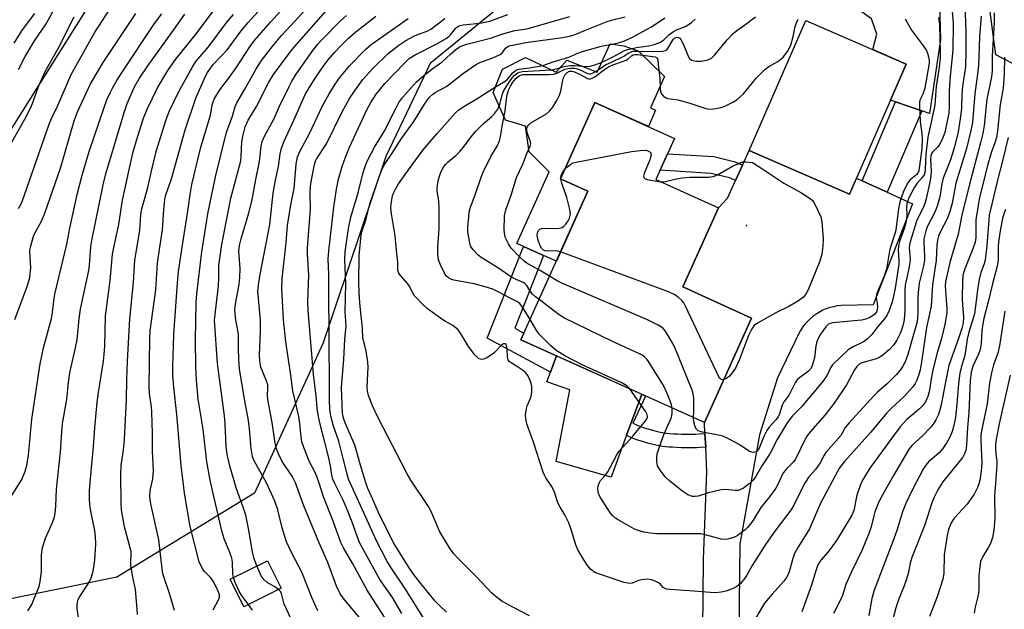
# Model space of a CAD drawing. Units: inches. Extents: x 1189771 to 1195772, y 561456 to 565458.
# Drawn here: x 1193395 to 1193674, y 562616 to 562784 of the extents above; entities that cross this region are included whole.
import ezdxf

# ---------------------------------------------------------------- set-up
doc = ezdxf.new("R2010")
doc.units = ezdxf.units.IN
doc.header["$MEASUREMENT"] = 0
for name, color, linetype in [('BLDG-Footprint', 5, 'Continuous'), ('CULTRL-Pad', 6, 'Continuous'), ('ELEV-Spot Elevation', 7, 'Continuous'), ('NTRL-Trees', 3, 'Continuous'), ('TRANS-Non Street Sidewalk', 7, 'Continuous'), ('TRANS-Road', 130, 'Continuous'), ('Undefined', 1, 'Continuous')]:
    doc.layers.add(name, color=color, linetype=linetype)

msp = doc.modelspace()

# ---------------------------------------------------------------- linework, layer by layer
at = {"layer": 'BLDG-Footprint'}
for points, elevation in [([(1193646.56, 562770.96), (1193630.45, 562734.01), (1193601.96, 562746.42), (1193618.07, 562783.37)], 369.14), ([(1193602.64, 562698.84), (1193589.23, 562669.14), (1193537.1, 562692.68), (1193556.14, 562734.84), (1193548.31, 562738.37), (1193558.12, 562760.09), (1193580.73, 562749.87), (1193575.43, 562738.15), (1193593.21, 562730.12), (1193583.07, 562707.68)], 367.17), ([(1193468.99, 562622.07), (1193458.37, 562616.83), (1193454.5, 562624.67), (1193465.11, 562629.91)], 345.55)]:
    msp.add_lwpolyline(points, close=True, dxfattribs=dict(at, elevation=elevation))
at = {"layer": 'CULTRL-Pad'}
for points in [[(1193648.57, 562817.92), (1193649.63, 562798.03), (1193655.77, 562798.36), (1193656.34, 562777.97), (1193653.17, 562756.97), (1193651.01, 562757.71), (1193643.56, 562760.26), (1193642.11, 562760.75), (1193646.56, 562770.96), (1193637.1, 562775.08), (1193638.26, 562779.42), (1193636.68, 562783.78), (1193626.41, 562791.29), (1193631.46, 562805.03), (1193633.02, 562811.84), (1193633.88, 562822.87), (1193633.69, 562834.77), (1193649.58, 562841.56), (1193652.04, 562829.27), (1193652.88, 562818.15)], [(1193570.41, 562774.77), (1193577.93, 562767.46), (1193573.94, 562758.53), (1193575.37, 562757.91), (1193573.35, 562753.21), (1193558.12, 562760.09), (1193548.31, 562738.37), (1193556.14, 562734.84), (1193547.16, 562714.95), (1193543.48, 562716.61), (1193537.8, 562719.18), (1193535.97, 562720.01), (1193545.15, 562740.34), (1193539.46, 562746.02), (1193538.39, 562753.34), (1193532.71, 562755.02), (1193529.25, 562762.9), (1193531.88, 562769.5), (1193538.43, 562772.85), (1193547.08, 562768.68), (1193550.14, 562772.08), (1193558.72, 562768.64), (1193562.49, 562776.69), (1193566.38, 562776.18)], [(1193567.13, 562665.52), (1193562.73, 562653.63), (1193547.14, 562658.05), (1193551.03, 562678.4), (1193544.5, 562680.67), (1193545.52, 562683.46), (1193547.22, 562688.11), (1193571.43, 562677.18)]]:
    msp.add_lwpolyline(points, close=True, dxfattribs=at)
at = {"layer": 'ELEV-Spot Elevation'}
msp.add_point((1193601.15, 562725.11, 370.49), dxfattribs=at)
at = {"layer": 'NTRL-Trees'}
msp.add_lwpolyline([(1193691.59, 562763.44), (1193672.04, 562773.58), (1193668.42, 562801.08), (1193653.95, 562845.24), (1193635.85, 562845.24), (1193574.8, 562799.12), (1193529.26, 562785.85), (1193511.32, 562771.13), (1193498.7, 562744.69), (1193480.95, 562691.78), (1193461.41, 562649.08), (1193422.32, 562625.19), (1193383.23, 562617.23), (1193368.03, 562627.79), (1193349.8, 562640.47), (1193349.8, 562658.93), (1193374.55, 562724.36), (1193454.17, 562851.03), (1193569.98, 562955.98)], dxfattribs=at)
at = {"layer": 'TRANS-Non Street Sidewalk'}
for points in [[(1193641.19, 562734.57), (1193634.05, 562737.84), (1193643.56, 562760.26), (1193651.01, 562757.71)], [(1193600.06, 562742.25), (1193598.08, 562737.9), (1193596.38, 562738.69), (1193591.19, 562739.93), (1193576.65, 562740.85), (1193578.76, 562745.5), (1193591.9, 562744.68), (1193597.97, 562743.23)], [(1193547.22, 562688.11), (1193545.52, 562683.46), (1193527.52, 562693.1), (1193537.8, 562719.18), (1193543.48, 562716.61), (1193535.34, 562695.98), (1193537.96, 562694.58), (1193537.1, 562692.68)], [(1193589.39, 562666.01), (1193589.59, 562662.13), (1193587.99, 562662.03), (1193587.01, 562661.98), (1193586.17, 562661.95), (1193585.38, 562661.94), (1193584.71, 562661.94), (1193583.8, 562661.96), (1193582.62, 562662), (1193581.43, 562662.04), (1193580.21, 562662.11), (1193579.1, 562662.19), (1193578.16, 562662.28), (1193577.28, 562662.38), (1193576.59, 562662.49), (1193575.86, 562662.64), (1193575.04, 562662.82), (1193573.05, 562663.32), (1193571.33, 562663.82), (1193570.57, 562664.07), (1193570, 562664.27), (1193569.03, 562664.66), (1193567.98, 562665.12), (1193567.13, 562665.52), (1193571.43, 562677.18), (1193572.53, 562676.68), (1193568.86, 562668.99), (1193569.59, 562668.65), (1193570.52, 562668.24), (1193571.36, 562667.91), (1193571.82, 562667.74), (1193572.47, 562667.53), (1193574.07, 562667.07), (1193575.94, 562666.59), (1193576.66, 562666.43), (1193577.27, 562666.31), (1193577.81, 562666.23), (1193578.56, 562666.14), (1193579.42, 562666.06), (1193580.45, 562665.98), (1193581.62, 562665.92), (1193582.76, 562665.87), (1193583.9, 562665.84), (1193584.76, 562665.82), (1193585.36, 562665.82), (1193586.07, 562665.83), (1193586.84, 562665.86), (1193587.77, 562665.9)]]:
    msp.add_lwpolyline(points, close=True, dxfattribs=at)
at = {"layer": 'TRANS-Road'}
msp.add_lwpolyline([(1193588.55, 562589.91), (1193589.02, 562630.22), (1193589.95, 562655.13), (1193589.59, 562662.13), (1193589.39, 562666.01), (1193589.23, 562669.14), (1193602.64, 562698.84), (1193583.07, 562707.68), (1193593.21, 562730.12), (1193595.8, 562732.89), (1193598.08, 562737.9), (1193600.06, 562742.25), (1193601.96, 562746.42), (1193610.02, 562742.91), (1193630.45, 562734.01), (1193632.44, 562738.57), (1193634.05, 562737.84), (1193641.19, 562734.57), (1193648.32, 562731.31), (1193637.16, 562702.56), (1193628.08, 562702.37), (1193627, 562702.25), (1193625.94, 562702.06), (1193624.89, 562701.79), (1193623.87, 562701.44), (1193622.87, 562701.02), (1193621.91, 562700.52), (1193620.99, 562699.95), (1193620.11, 562699.32), (1193619.29, 562698.63), (1193618.51, 562697.87), (1193617.79, 562697.06), (1193617.14, 562696.2), (1193616.55, 562695.29), (1193616.16, 562694.61), (1193609.97, 562681.85), (1193604.91, 562665.65), (1193599.32, 562634.71), (1193598.83, 562592.32)], dxfattribs=at)
at = {"layer": 'Undefined'}
msp.add_line((1193548.45, 562738.31, 370), (1193548.45, 562738.69, 370), dxfattribs=at)
for points, elevation in [([(1193449.69, 562615.96), (1193451.19, 562618.78), (1193451.42, 562619.57), (1193451.42, 562620.25), (1193450.95, 562621.55), (1193449.64, 562624.11), (1193448.98, 562625.01), (1193447.2, 562626.87), (1193446.67, 562627.53), (1193446.13, 562628.54), (1193445.72, 562629.61), (1193443.07, 562639.64), (1193441.51, 562649.13), (1193441.08, 562652.31), (1193440.59, 562656.98), (1193439.35, 562671.4), (1193438.43, 562679.2), (1193438.21, 562682.38), (1193438.21, 562685.02), (1193438.48, 562694.12), (1193439.48, 562708.79), (1193439.83, 562712.03), (1193441.09, 562720.8), (1193442.45, 562729.17), (1193443.11, 562733.96), (1193443.61, 562736.76), (1193446.17, 562747.36), (1193448.61, 562755.53), (1193448.96, 562756.96), (1193449.39, 562759.43), (1193449.61, 562760.21), (1193449.95, 562760.98), (1193451.52, 562763.68), (1193454.27, 562767.29), (1193456.35, 562770.18), (1193460.04, 562775.91), (1193461.29, 562777.55), (1193465.9, 562782.89), (1193471.6, 562789.24)], 342), ([(1193455.41, 562625.12), (1193455.27, 562626.12), (1193455.11, 562629.47), (1193454.94, 562630.59), (1193454.42, 562632.27), (1193452.82, 562636.07), (1193452.07, 562638.41), (1193448.92, 562652.31), (1193447.87, 562658.01), (1193446.81, 562667.24), (1193445.35, 562675.78), (1193444.87, 562681.19), (1193444.68, 562684.97), (1193444.63, 562692.67), (1193444.79, 562703.33), (1193445, 562705.73), (1193446.45, 562717.64), (1193448.18, 562728.44), (1193450.31, 562738.96), (1193453.39, 562751.22), (1193453.8, 562752.63), (1193455.1, 562756.17), (1193455.92, 562758.92), (1193456.34, 562759.95), (1193458.62, 562763.83), (1193461.73, 562769.41), (1193463.38, 562771.94), (1193466.68, 562776.27), (1193469.03, 562779.08), (1193480.34, 562791.32)], 344), ([(1193394.34, 562729.99), (1193395.29, 562731.64), (1193403.07, 562753.92), (1193403.76, 562755.53), (1193405.56, 562759.22), (1193409.33, 562767.99), (1193415.92, 562779.85), (1193421.73, 562788.72)], 328), ([(1193411.97, 562610.05), (1193411.04, 562616.23), (1193411, 562617.37), (1193411.11, 562618.15), (1193411.33, 562618.91), (1193411.72, 562619.69), (1193414.16, 562623.37), (1193414.95, 562624.96), (1193415.6, 562626.93), (1193416.06, 562630.09), (1193416.28, 562634.73), (1193416.25, 562636.72), (1193416.04, 562638.46), (1193414.92, 562643.93), (1193414.6, 562645.85), (1193414.49, 562647.5), (1193414.54, 562649.82), (1193415.13, 562657.29), (1193415.63, 562662.29), (1193416.02, 562667.66), (1193416.7, 562674.98), (1193417.03, 562677.72), (1193418.46, 562686.58), (1193418.7, 562688.51), (1193418.86, 562690.82), (1193419.06, 562699.44), (1193420.42, 562709.51), (1193421.05, 562716.95), (1193421.4, 562718.88), (1193422.81, 562725.39), (1193423.92, 562732.27), (1193426.34, 562743.55), (1193426.94, 562746.02), (1193428.11, 562750.17), (1193429.83, 562755.58), (1193430.9, 562758.14), (1193433.88, 562764.19), (1193436.76, 562769.12), (1193438.93, 562772.25), (1193444.51, 562779.22), (1193450.59, 562787.25)], 336), ([(1193438.65, 562615.73), (1193437.29, 562620.55), (1193435.38, 562626.15), (1193435.13, 562627.58), (1193434.17, 562635.82), (1193431.92, 562646.04), (1193431.64, 562648.09), (1193431.71, 562649.85), (1193432.48, 562653.2), (1193432.71, 562655.5), (1193432.44, 562661.06), (1193432.44, 562666.04), (1193432.24, 562672.12), (1193432.12, 562673.57), (1193431.6, 562677.32), (1193431.45, 562679.34), (1193431.67, 562692.95), (1193431.79, 562695.17), (1193433.32, 562706.8), (1193433.83, 562714.4), (1193434.45, 562718.93), (1193435.26, 562723.86), (1193435.6, 562729.65), (1193435.88, 562732.51), (1193436.21, 562733.83), (1193437.77, 562738.38), (1193441.67, 562752.25), (1193444.73, 562761.3), (1193447.51, 562767.55), (1193448.08, 562768.57), (1193448.88, 562769.78), (1193449.79, 562770.9), (1193453.69, 562775.14), (1193457.62, 562780.38), (1193459.63, 562782.8), (1193464.34, 562787.96)], 340), ([(1193462.08, 562628.41), (1193461.3, 562630.47), (1193460.78, 562632.39), (1193459.72, 562639.08), (1193458.9, 562642.84), (1193458.28, 562644.82), (1193456.24, 562650.33), (1193454.49, 562656.44), (1193453.66, 562660.07), (1193453.37, 562662.47), (1193453.05, 562668.78), (1193452.85, 562671.04), (1193450.87, 562685.94), (1193449.99, 562698.24), (1193451.14, 562707.96), (1193451.26, 562710.14), (1193451.28, 562713.71), (1193452.15, 562719.74), (1193454.65, 562732.85), (1193457.47, 562743.51), (1193457.63, 562744.81), (1193457.84, 562748.89), (1193458.15, 562750.86), (1193458.77, 562753.13), (1193459.56, 562755.07), (1193461.97, 562758.89), (1193465.5, 562765.86), (1193466.77, 562767.96), (1193471.11, 562773.84), (1193472.58, 562775.69), (1193483.2, 562787.67)], 346), ([(1193663.22, 562787.91), (1193663.48, 562780.17), (1193663.53, 562774.81), (1193663.39, 562770.29), (1193662.56, 562764.58), (1193662.4, 562762.44), (1193662.25, 562758.38), (1193661.93, 562755.43), (1193661.3, 562751.68), (1193660.3, 562747.49), (1193659.14, 562743.79), (1193657.11, 562738.53), (1193656.74, 562736.99), (1193656.1, 562733.23), (1193655.51, 562730.93), (1193654.79, 562729.08), (1193652.52, 562724.71), (1193652.11, 562723.61), (1193651.82, 562722.48), (1193651.61, 562721.33), (1193651.56, 562720.49), (1193651.78, 562716.32), (1193651.76, 562715.22), (1193651.52, 562713.62), (1193650.3, 562708.73), (1193650.03, 562707.05), (1193649.87, 562704.84), (1193649.92, 562700.06), (1193649.68, 562697.8), (1193649.34, 562696.4), (1193648.22, 562692.85), (1193647.06, 562688.51), (1193646.27, 562686.36), (1193645.65, 562685.15), (1193644.89, 562684.03), (1193643.74, 562682.72), (1193641.29, 562680.28), (1193638.38, 562677.73), (1193637.34, 562676.72), (1193630.34, 562669.07), (1193629.25, 562667.75), (1193628.41, 562666.17), (1193627.95, 562665.45), (1193623.74, 562660.62), (1193623.27, 562659.92), (1193622.12, 562657.72), (1193621.48, 562656.73), (1193620.77, 562655.81), (1193618.9, 562653.68), (1193617.82, 562652.08), (1193616.88, 562650.35), (1193614.66, 562645.65), (1193613.83, 562644.25), (1193609.24, 562638.32), (1193606.61, 562634.55), (1193602.79, 562628.57), (1193601.26, 562625.76), (1193600.48, 562624.52), (1193599.53, 562623.45), (1193598.45, 562622.55), (1193597.2, 562621.91), (1193595.36, 562621.22), (1193594.01, 562620.95), (1193592.38, 562620.8), (1193590.95, 562620.83), (1193585, 562621.39), (1193579.37, 562621.73), (1193578.56, 562621.85), (1193577.9, 562622.07), (1193577.5, 562622.33), (1193576.62, 562623.3), (1193576.2, 562623.62), (1193575.25, 562624.12), (1193574.23, 562624.49), (1193573.11, 562624.63), (1193571.37, 562624.51), (1193570.53, 562624.31), (1193568.66, 562623.57), (1193568.01, 562623.45), (1193567.47, 562623.49), (1193566.4, 562623.76), (1193559.45, 562626.04), (1193558.13, 562626.6), (1193556.91, 562627.51), (1193556.03, 562628.56), (1193554.93, 562630.17), (1193553.28, 562633), (1193552.68, 562634.38), (1193551.28, 562639.06), (1193550.69, 562640.66), (1193549.57, 562642.9), (1193548.24, 562645.11), (1193547.7, 562646.15), (1193547.26, 562647.24), (1193546.75, 562649.1), (1193546.38, 562650.07), (1193545.79, 562651.05), (1193544.16, 562653.43), (1193543.76, 562654.19), (1193543.45, 562655.01), (1193540.65, 562663.61), (1193538.8, 562668.81), (1193538.45, 562670.19), (1193538.43, 562671.37), (1193538.65, 562673.13), (1193538.91, 562673.94), (1193539.93, 562676.29), (1193540.11, 562677.12), (1193540.19, 562677.97), (1193540.18, 562679.39), (1193540.05, 562680.23), (1193539.55, 562681.57), (1193539, 562682.58), (1193538.45, 562683.25), (1193537.57, 562684.01), (1193535.87, 562685.17), (1193534.28, 562686.06), (1193533.75, 562686.53), (1193533.49, 562686.99), (1193533.29, 562687.74), (1193533.15, 562690.19), (1193533.04, 562690.92), (1193532.87, 562691.29), (1193532.63, 562691.5), (1193532.12, 562691.48), (1193531.54, 562691.13), (1193529.38, 562688.88), (1193528.21, 562688), (1193527.23, 562687.41), (1193526.47, 562687.12), (1193525.93, 562687.08), (1193525.17, 562687.27), (1193524.73, 562687.58), (1193523.96, 562688.4), (1193522.19, 562690.73), (1193519.92, 562694.56), (1193519.22, 562695.47), (1193517.73, 562696.67), (1193515.62, 562697.81), (1193514.88, 562698.3), (1193512.3, 562700.25), (1193510.43, 562701.56), (1193509.37, 562702.49), (1193506.8, 562705.2), (1193506.34, 562705.89), (1193505.42, 562707.84), (1193504.96, 562708.59), (1193502.92, 562710.89), (1193502.45, 562711.55), (1193502.24, 562712.02), (1193502.15, 562712.53), (1193502.12, 562714.68), (1193501.7, 562718.07), (1193501.32, 562722.21), (1193500.33, 562728.39), (1193500.12, 562730.13), (1193500.19, 562731.27), (1193500.64, 562733.5), (1193500.92, 562734.32), (1193501.56, 562735.66), (1193502.33, 562736.93), (1193505.12, 562740.95), (1193509.33, 562746.56), (1193513.29, 562751.23), (1193518.42, 562756.99), (1193519.49, 562757.95), (1193520.42, 562758.62), (1193524.89, 562761.31), (1193529.42, 562764.25), (1193532.62, 562766.13), (1193533.27, 562766.7), (1193534.76, 562768.44), (1193535.51, 562769.13), (1193535.97, 562769.36), (1193536.49, 562769.51), (1193539.49, 562769.87), (1193543.31, 562770.6), (1193546.25, 562771.61), (1193550.73, 562772.95), (1193553.24, 562774.05), (1193554.92, 562774.65), (1193560.01, 562776.08), (1193564.44, 562776.92), (1193566.55, 562777.6), (1193568.82, 562778.65), (1193572.8, 562780.74), (1193574.22, 562781.58), (1193578.03, 562784.07)], 362), ([(1193391.13, 562646.36), (1193395.27, 562652.94), (1193396.16, 562655.05), (1193396.7, 562656.99), (1193397.14, 562659.84), (1193398.11, 562670.06), (1193400.47, 562685.84), (1193401.46, 562690.4), (1193403.71, 562698.73), (1193403.99, 562700.37), (1193404.37, 562703.71), (1193404.7, 562705.57), (1193408.03, 562719.85), (1193408.9, 562724.34), (1193411.01, 562733.9), (1193412.42, 562739.44), (1193414.44, 562746.17), (1193418.66, 562758.67), (1193419.47, 562760.82), (1193420.38, 562762.84), (1193421.16, 562764.32), (1193422.27, 562766.26), (1193423.81, 562768.71), (1193433.01, 562782.51), (1193435.06, 562785.23)], 332), ([(1193392.13, 562748.29), (1193396.12, 562755.28), (1193397.74, 562758.43), (1193398.3, 562759.77), (1193400.03, 562764.55), (1193401.96, 562768.9), (1193405.61, 562775.4), (1193410.16, 562784.37)], 326), ([(1193393.34, 562698.41), (1193396.77, 562707.75), (1193397.53, 562710.3), (1193397.7, 562711.42), (1193397.8, 562713.12), (1193397.59, 562717.78), (1193397.74, 562718.94), (1193398.08, 562720.38), (1193398.73, 562722.34), (1193401, 562726.49), (1193401.86, 562728.59), (1193406.3, 562741.39), (1193410.19, 562754.87), (1193410.63, 562756.16), (1193411.23, 562757.61), (1193414.84, 562765.34), (1193418.44, 562771.38), (1193420.66, 562774.81), (1193427.69, 562785.3)], 330), ([(1193396.96, 562615.66), (1193398.09, 562617.51), (1193398.93, 562619.32), (1193400.17, 562622.61), (1193400.47, 562624.02), (1193400.83, 562626.88), (1193400.9, 562631.54), (1193401.14, 562633.64), (1193401.99, 562636.27), (1193404.02, 562640.74), (1193404.54, 562642.36), (1193404.78, 562643.45), (1193404.94, 562645.35), (1193405.14, 562650.25), (1193406.28, 562660.69), (1193406.61, 562666.5), (1193406.84, 562668.85), (1193408.1, 562675.67), (1193408.57, 562680.58), (1193408.93, 562683.31), (1193410.57, 562690.39), (1193411.01, 562692.65), (1193411.6, 562698.56), (1193411.95, 562701.38), (1193414.32, 562712.36), (1193414.49, 562713.75), (1193414.91, 562719.18), (1193415.16, 562720.86), (1193418.41, 562736.64), (1193419.16, 562739.77), (1193424.32, 562757.23), (1193425.19, 562759.75), (1193427.33, 562764.52), (1193428.69, 562766.94), (1193431.07, 562770.43), (1193437.95, 562779.92), (1193441.59, 562785.17)], 334), ([(1193428.19, 562614.65), (1193428, 562617.26), (1193427.54, 562621.71), (1193426.75, 562625.73), (1193426.3, 562628.65), (1193426.23, 562629.81), (1193426.37, 562631.46), (1193426.31, 562632.49), (1193424.47, 562639.49), (1193423.64, 562644.4), (1193423.51, 562646.22), (1193423.37, 562654.36), (1193423.5, 562656.99), (1193424.18, 562661.36), (1193424.42, 562664.21), (1193425.01, 562675.66), (1193425.09, 562681.24), (1193425.29, 562686.55), (1193425.95, 562698.58), (1193426.98, 562708.88), (1193427.42, 562715.25), (1193428.79, 562723.72), (1193429.06, 562728.34), (1193429.39, 562729.85), (1193431.03, 562735.49), (1193432.37, 562741.75), (1193433.49, 562746.09), (1193436.19, 562754.96), (1193437.17, 562757.48), (1193439.93, 562763.2), (1193443.68, 562769.96), (1193444.77, 562771.71), (1193448.34, 562775.91), (1193453.56, 562782.84), (1193455.41, 562785.02)], 338), ([(1193479.43, 562615.71), (1193478.5, 562617.57), (1193477.65, 562619.44), (1193474.86, 562626.61), (1193471.78, 562632.38), (1193470.47, 562635.22), (1193469.21, 562639.28), (1193468.01, 562644.32), (1193467.14, 562646.79), (1193464.77, 562652.03), (1193461.74, 562657.44), (1193461.23, 562658.48), (1193460.87, 562659.53), (1193460.42, 562661.73), (1193459.97, 562667.39), (1193459.67, 562669.74), (1193458.64, 562675.3), (1193457.22, 562683.78), (1193457.07, 562685.51), (1193456.87, 562689.7), (1193456.81, 562694.26), (1193455.98, 562698.91), (1193455.83, 562701.29), (1193455.98, 562702.76), (1193457.01, 562708.41), (1193457.22, 562710.34), (1193457.28, 562712.87), (1193456.97, 562717.8), (1193457.1, 562719.46), (1193457.56, 562721.37), (1193459.79, 562728.67), (1193460.69, 562732.44), (1193461.75, 562738.18), (1193462.81, 562743.32), (1193463.29, 562747.64), (1193463.57, 562748.93), (1193464.22, 562750.5), (1193466.96, 562755.5), (1193468.52, 562758.99), (1193471.2, 562764.63), (1193472.04, 562766.15), (1193473.26, 562768.09), (1193477.99, 562774.8), (1193479.41, 562776.63), (1193480.59, 562777.91), (1193485.77, 562783.19), (1193487.51, 562784.73)], 348), ([(1193491.73, 562613.25), (1193487.03, 562618.71), (1193485.77, 562620.48), (1193484.7, 562622.67), (1193482.26, 562629.43), (1193479.65, 562635.18), (1193475.46, 562645.51), (1193473.04, 562652.01), (1193472.08, 562653.87), (1193470.19, 562656.64), (1193469.29, 562658.09), (1193468.26, 562660.22), (1193467.63, 562661.8), (1193467.26, 562663.31), (1193466.38, 562669.16), (1193465.17, 562675.65), (1193465.07, 562676.79), (1193465.22, 562678.91), (1193465.14, 562679.9), (1193464.73, 562681.21), (1193463.22, 562684.89), (1193462.87, 562686.59), (1193462.77, 562688.32), (1193463.06, 562695.08), (1193463.07, 562698.27), (1193462.37, 562706.51), (1193462.51, 562708.21), (1193462.88, 562710.76), (1193463.67, 562714.57), (1193465.71, 562725.38), (1193466.68, 562734.26), (1193467.33, 562737.96), (1193468.17, 562741.85), (1193468.67, 562745.44), (1193469.02, 562747.05), (1193469.79, 562749.07), (1193472.71, 562755.25), (1193474.72, 562759.97), (1193475.9, 562762.52), (1193478.6, 562766.99), (1193480.91, 562770.29), (1193482.28, 562772.14), (1193484.2, 562774.37), (1193485.6, 562775.87), (1193488.1, 562778.32), (1193490.22, 562780.17), (1193495.85, 562784.53)], 350), ([(1193502.58, 562607.26), (1193493.38, 562621.54), (1193489.3, 562629.06), (1193486.71, 562633.52), (1193485.97, 562635.04), (1193483.72, 562641.09), (1193481.01, 562648.05), (1193479.79, 562651.89), (1193479.09, 562653.82), (1193478.52, 562655.15), (1193476.94, 562658.19), (1193475.42, 562662.1), (1193474.89, 562663.69), (1193474.64, 562664.96), (1193474.24, 562668.88), (1193473.97, 562670.84), (1193472.29, 562678.18), (1193471.65, 562683.26), (1193470.29, 562692.1), (1193469.64, 562698.35), (1193469.16, 562707.26), (1193469.29, 562710.06), (1193470.36, 562720.19), (1193470.77, 562725.07), (1193471.72, 562731.03), (1193472.7, 562735.67), (1193473.24, 562742.55), (1193473.65, 562744.6), (1193474.24, 562746.17), (1193477.03, 562751.26), (1193480.73, 562759.14), (1193482.6, 562762.54), (1193484.32, 562765.26), (1193485.67, 562767.17), (1193488.48, 562770.58), (1193493.03, 562775.18), (1193494.59, 562776.53), (1193505.07, 562783.93)], 352), ([(1193503.27, 562614.87), (1193500.6, 562619.48), (1193497.05, 562624.58), (1193492.33, 562632.97), (1193491.25, 562635.04), (1193490.71, 562636.29), (1193489.19, 562640.87), (1193487.57, 562644.95), (1193486.53, 562647.29), (1193484.24, 562651.81), (1193483.67, 562653.11), (1193483.38, 562654.21), (1193482.96, 562656.84), (1193482.32, 562659.85), (1193479.87, 562669.49), (1193479.32, 562672.42), (1193478.92, 562676.62), (1193478.18, 562682.92), (1193476.64, 562700.98), (1193476.58, 562703.44), (1193476.8, 562711), (1193476.43, 562717.01), (1193476.43, 562718.68), (1193477.31, 562729.73), (1193477.23, 562734.3), (1193477.3, 562736.32), (1193477.56, 562738.13), (1193478.43, 562742.44), (1193478.76, 562743.48), (1193479.09, 562744.15), (1193481.82, 562748.32), (1193486.34, 562757.36), (1193488.39, 562761.15), (1193489.78, 562763.3), (1193492.18, 562766.55), (1193494.97, 562769.65), (1193499.42, 562773.97), (1193502.39, 562776.29), (1193504.43, 562777.62), (1193506.69, 562778.87), (1193507.75, 562779.34), (1193510.45, 562780.34), (1193511.53, 562780.87), (1193515.45, 562783.88)], 354), ([(1193509.71, 562613.25), (1193504.08, 562622.13), (1193500.37, 562627.61), (1193499.03, 562629.9), (1193495.94, 562635.71), (1193493.89, 562640.42), (1193488.15, 562653.05), (1193487.5, 562655.2), (1193486.63, 562658.98), (1193485.37, 562663.86), (1193483.88, 562668.14), (1193483.07, 562670.99), (1193482.81, 562672.97), (1193482.7, 562675.47), (1193482.73, 562683.19), (1193482.59, 562689.08), (1193482.54, 562711.27), (1193482.36, 562715.65), (1193482.52, 562717.96), (1193483.96, 562730.33), (1193484.68, 562735.45), (1193485.29, 562738.27), (1193486.3, 562741.88), (1193487.21, 562744.48), (1193488.39, 562747.39), (1193493.29, 562757.99), (1193494.42, 562760.03), (1193495.94, 562762.41), (1193498.4, 562765.46), (1193504.09, 562771.34), (1193505.38, 562772.52), (1193507.08, 562773.63), (1193513.03, 562776.58), (1193515.82, 562778.22), (1193516.7, 562778.86), (1193517.2, 562779.33), (1193518.53, 562781.08), (1193518.92, 562781.48), (1193519.34, 562781.75), (1193519.81, 562781.94), (1193520.65, 562782.13), (1193525.39, 562782.61), (1193528.24, 562783.19), (1193533.34, 562785.06)], 356), ([(1193515.99, 562615.27), (1193514.02, 562617.08), (1193512.75, 562618.42), (1193508.25, 562623.9), (1193506.87, 562625.68), (1193505.17, 562628.2), (1193501.7, 562633.61), (1193500.88, 562635), (1193496.56, 562643.83), (1193494.99, 562647.27), (1193493.61, 562650.46), (1193492.92, 562652.3), (1193491.28, 562657.69), (1193490.37, 562661.15), (1193489.88, 562662.7), (1193487.13, 562669.02), (1193486.75, 562670.06), (1193486.57, 562670.8), (1193486.44, 562671.94), (1193486.19, 562676.43), (1193486.14, 562679.12), (1193486.77, 562687.15), (1193487.08, 562692.7), (1193487.42, 562696.61), (1193487.19, 562700.64), (1193487.33, 562708.51), (1193487.02, 562715.48), (1193487.2, 562717.62), (1193488.15, 562724.26), (1193488.79, 562727.45), (1193490.96, 562734.76), (1193492.29, 562740.16), (1193493.01, 562742.43), (1193493.6, 562743.77), (1193495.49, 562747.41), (1193498.28, 562751.85), (1193501.61, 562758.55), (1193502.45, 562760.06), (1193503.59, 562761.6), (1193506.44, 562764.89), (1193507.45, 562765.95), (1193508.97, 562767.26), (1193511.88, 562769.6), (1193514.59, 562771.55), (1193517.1, 562773.82), (1193518.61, 562775.09), (1193519.54, 562775.76), (1193520.34, 562776.16), (1193521.73, 562776.6), (1193528.44, 562778.34), (1193531.98, 562779.55), (1193533.68, 562780.05), (1193535.4, 562780.46), (1193538.16, 562780.85), (1193539.19, 562781.08), (1193550.97, 562784.46)], 358), ([(1193539.51, 562614.21), (1193534.8, 562616.69), (1193531.7, 562618.44), (1193530.04, 562619.6), (1193528.75, 562620.75), (1193524.59, 562625.26), (1193519.19, 562630.58), (1193518.02, 562631.85), (1193517.02, 562633.3), (1193514.09, 562638.07), (1193513.35, 562639.63), (1193511.58, 562643.88), (1193510.88, 562645.26), (1193505.83, 562652.81), (1193504.78, 562654.55), (1193496.47, 562670.63), (1193495.01, 562673.74), (1193493.83, 562676.87), (1193493.55, 562678.18), (1193493.45, 562679.3), (1193493.65, 562684.88), (1193493.62, 562686.33), (1193493.1, 562689.49), (1193492.22, 562693.2), (1193492.06, 562695.97), (1193491.29, 562703.07), (1193491.1, 562706.22), (1193491.06, 562708.86), (1193491.15, 562716.55), (1193491.57, 562721.45), (1193491.83, 562723.05), (1193492.99, 562726.64), (1193494.14, 562731.31), (1193495.71, 562735.62), (1193497.28, 562740.26), (1193497.83, 562741.56), (1193498.49, 562742.72), (1193500.5, 562745.63), (1193503.12, 562749.83), (1193506.63, 562754.69), (1193509.66, 562759.56), (1193511.04, 562761.43), (1193512.02, 562762.46), (1193512.72, 562762.93), (1193515.23, 562764.18), (1193516.08, 562764.7), (1193520.78, 562768.34), (1193524.18, 562770.73), (1193525.44, 562771.38), (1193529.13, 562772.76), (1193531.24, 562773.71), (1193531.87, 562774.21), (1193532.82, 562775.58), (1193533.52, 562776.03), (1193534.24, 562776.25), (1193538.48, 562777.11), (1193548.89, 562778.49), (1193550.88, 562778.87), (1193552.25, 562779.31), (1193555.48, 562780.55), (1193561.62, 562783.06), (1193562.85, 562783.44), (1193566.73, 562784.41)], 360), ([(1193539.69, 562698.41), (1193537.58, 562701.94), (1193536.76, 562702.97), (1193535.93, 562703.52), (1193533.89, 562704.55), (1193530.85, 562706.22), (1193529.08, 562707.02), (1193526.95, 562707.74), (1193523.81, 562708.5), (1193518.01, 562709.58), (1193517.19, 562709.85), (1193516.49, 562710.25), (1193515.89, 562710.78), (1193515.54, 562711.24), (1193514.22, 562713.91), (1193513.72, 562715.34), (1193513.5, 562717.01), (1193513.51, 562719), (1193513.91, 562724.14), (1193513.88, 562730.07), (1193513.8, 562732.15), (1193513.33, 562734.82), (1193513.27, 562735.82), (1193513.62, 562737.76), (1193514.07, 562739.41), (1193514.45, 562740.49), (1193514.97, 562741.49), (1193515.68, 562742.46), (1193516.41, 562743.21), (1193518.7, 562745.12), (1193519.73, 562746.13), (1193520.66, 562747.25), (1193523.33, 562750.78), (1193524.28, 562751.9), (1193526.36, 562753.96), (1193528.86, 562756.08), (1193529.7, 562757.01), (1193530.49, 562758.2), (1193531.14, 562759.52), (1193531.79, 562762.23), (1193532.28, 562763.46), (1193534.18, 562766.36), (1193535.22, 562767.72), (1193535.8, 562768.24), (1193536.23, 562768.51), (1193536.72, 562768.69), (1193537.52, 562768.83), (1193545.68, 562769.31), (1193546.44, 562769.44), (1193549.38, 562770.28), (1193551.09, 562770.56), (1193552.51, 562770.55), (1193555.72, 562770.28), (1193556.75, 562770.39), (1193557.77, 562770.64), (1193559.72, 562771.36), (1193561.36, 562772.07), (1193564.35, 562773.57), (1193566.55, 562774.8), (1193567.35, 562775.14), (1193569.91, 562775.7), (1193573.33, 562776.11), (1193574.96, 562776.55), (1193576.28, 562777.01), (1193577.02, 562777.38), (1193577.7, 562777.84), (1193579.13, 562779.23), (1193580.47, 562780.26), (1193581.34, 562780.72), (1193584.05, 562781.74), (1193585.61, 562782.74), (1193586.59, 562783.73)], 364), ([(1193542.25, 562704.07), (1193541.24, 562704.87), (1193540.43, 562705.64), (1193539.77, 562706.49), (1193538.77, 562708.08), (1193538.24, 562708.66), (1193537.77, 562708.96), (1193535.71, 562709.73), (1193534.19, 562710.49), (1193530.7, 562712.97), (1193525.76, 562716.07), (1193524.88, 562716.79), (1193523.54, 562718.21), (1193523.05, 562718.87), (1193522.81, 562719.36), (1193522.44, 562720.71), (1193522.03, 562723.24), (1193521.99, 562724.66), (1193522.25, 562727.55), (1193522.43, 562728.98), (1193522.75, 562730.32), (1193524.09, 562733.84), (1193525.8, 562738.89), (1193526.34, 562740.26), (1193528.5, 562744.73), (1193530.31, 562747.68), (1193531.02, 562749.17), (1193531.31, 562750.26), (1193531.8, 562753.32), (1193532.66, 562757.66), (1193532.96, 562760.96), (1193533.22, 562762.31), (1193533.65, 562763.72), (1193534.1, 562764.73), (1193534.84, 562765.87), (1193535.76, 562766.98), (1193536.56, 562767.64), (1193536.97, 562767.82), (1193537.64, 562767.96), (1193545.1, 562767.99), (1193546.31, 562768.06), (1193547.32, 562768.38), (1193549.58, 562769.48), (1193550.43, 562769.72), (1193551.28, 562769.83), (1193552.38, 562769.76), (1193553.21, 562769.58), (1193554.33, 562769.16), (1193556.02, 562768.33), (1193556.5, 562768.22), (1193556.98, 562768.24), (1193557.46, 562768.41), (1193558.18, 562768.79), (1193561.15, 562770.71), (1193562.99, 562771.63), (1193565.81, 562772.91), (1193566.52, 562773.32), (1193567.6, 562774.11), (1193568.2, 562774.39), (1193569.02, 562774.59), (1193569.87, 562774.67), (1193574.73, 562774.57), (1193577.3, 562774.67), (1193578.17, 562774.82), (1193578.51, 562775.02), (1193578.82, 562775.35), (1193580.39, 562777.95), (1193580.74, 562778.32), (1193581.27, 562778.6), (1193581.9, 562778.52), (1193582.26, 562778.28), (1193582.55, 562777.93), (1193583.2, 562776.75), (1193584.64, 562773.24), (1193585.04, 562772.59), (1193585.6, 562772.12), (1193586.08, 562771.94), (1193586.88, 562771.79), (1193588.27, 562771.75), (1193590.16, 562772.14), (1193591.23, 562772.67), (1193592.18, 562773.58), (1193595.72, 562777.84), (1193597.33, 562779.53), (1193598.44, 562780.46), (1193601.04, 562782.31), (1193603.78, 562784.42)], 366), ([(1193545.25, 562710.73), (1193542.41, 562712.44), (1193539.08, 562714.22), (1193538.1, 562714.87), (1193536.65, 562716.17), (1193534.33, 562718.7), (1193533.53, 562719.95), (1193532.97, 562721), (1193532.63, 562721.81), (1193532.5, 562722.37), (1193532.38, 562723.81), (1193532.46, 562727.88), (1193532.79, 562729.54), (1193534.31, 562733.71), (1193535.87, 562738.72), (1193537.66, 562742.54), (1193538.82, 562745.52), (1193539.77, 562747.68), (1193539.88, 562748.4), (1193539.83, 562748.85), (1193539.03, 562750.98), (1193538.81, 562751.83), (1193538.76, 562752.39), (1193538.87, 562753.1), (1193539.3, 562753.72), (1193539.96, 562754.24), (1193544.34, 562756.84), (1193545.19, 562757.63), (1193546.13, 562758.74), (1193547.3, 562760.6), (1193548.05, 562762.16), (1193548.42, 562763.27), (1193548.92, 562765.89), (1193549.22, 562767.02), (1193549.67, 562768.05), (1193550.19, 562768.62), (1193550.92, 562768.96), (1193551.52, 562768.95), (1193552.03, 562768.83), (1193553.56, 562768.21), (1193555.97, 562766.87), (1193556.44, 562766.73), (1193556.9, 562766.75), (1193557.38, 562766.93), (1193558.08, 562767.37), (1193560.87, 562769.46), (1193562, 562770.2), (1193563.17, 562770.72), (1193565.94, 562771.65), (1193566.99, 562772.09), (1193567.47, 562772.38), (1193568.5, 562773.3), (1193569.02, 562773.58), (1193569.48, 562773.66), (1193570.29, 562773.65), (1193575.21, 562773.01), (1193575.59, 562772.88), (1193575.78, 562772.71), (1193576.02, 562772.11), (1193576.19, 562769.91), (1193576.59, 562766.96), (1193576.66, 562764.05), (1193576.76, 562763.2), (1193577.06, 562762.5), (1193577.72, 562761.76), (1193578.12, 562761.49), (1193578.88, 562761.23), (1193581.68, 562760.78), (1193584.76, 562760), (1193589.67, 562758.31), (1193590.81, 562758.17), (1193592.52, 562758.37), (1193593.94, 562758.66), (1193595.03, 562759.02), (1193597.35, 562760.16), (1193598.57, 562760.92), (1193600.32, 562762.55), (1193604.04, 562767.07), (1193606.26, 562769.3), (1193607.56, 562770.32), (1193610.08, 562771.71), (1193610.99, 562772.38), (1193611.62, 562772.94), (1193612.8, 562774.58), (1193613.75, 562776.37), (1193614.48, 562778.8), (1193615.01, 562781.62), (1193615.39, 562782.71), (1193615.91, 562783.75)], 368), ([(1193659.66, 562786.04), (1193659.89, 562782.52), (1193659.86, 562774.96), (1193658.95, 562766.59), (1193658.77, 562763.11), (1193658.8, 562759.03), (1193658.64, 562757.02), (1193657.96, 562753.41), (1193657.51, 562751.57), (1193657.07, 562750.27), (1193656.47, 562748.94), (1193655.91, 562747.94), (1193655.39, 562747.28), (1193654.06, 562745.91), (1193653.77, 562745.48), (1193653.56, 562744.96), (1193653.46, 562743.83), (1193653.66, 562740.58), (1193653.59, 562739.2), (1193653.38, 562737.85), (1193652.27, 562732.72), (1193651.95, 562731.61), (1193651.55, 562730.57), (1193649.5, 562726.39), (1193647.67, 562720.51), (1193647.5, 562719.65), (1193647.45, 562718.84), (1193647.67, 562715.44), (1193647.64, 562714.58), (1193647.36, 562712.89), (1193646.32, 562708.13), (1193646.15, 562706.71), (1193646.17, 562701.11), (1193646, 562698.29), (1193645.62, 562696.59), (1193644.91, 562694.66), (1193643.91, 562692.58), (1193642.99, 562691.13), (1193641.8, 562689.86), (1193640, 562688.39), (1193638.83, 562687.57), (1193637.79, 562687.14), (1193633.97, 562686.1), (1193633.12, 562685.67), (1193632.53, 562685.11), (1193631.9, 562684.11), (1193629.63, 562679.82), (1193626.11, 562674.69), (1193623.52, 562671.33), (1193619.36, 562666.56), (1193618.36, 562665.27), (1193617.55, 562663.83), (1193615.57, 562659.66), (1193615.02, 562658.66), (1193614.52, 562658.03), (1193612.62, 562656.06), (1193611.72, 562654.99), (1193611.3, 562654.25), (1193610.09, 562651.55), (1193609.52, 562650.54), (1193607.72, 562648.02), (1193605.31, 562645.01), (1193603.08, 562641.46), (1193602.08, 562640.01), (1193601.52, 562639.34), (1193600.88, 562638.75), (1193598.53, 562636.99), (1193597.51, 562636.46), (1193595.9, 562636.06), (1193594.8, 562635.94), (1193593.96, 562636.02), (1193589.87, 562637.2), (1193588.22, 562637.5), (1193575.76, 562637.57), (1193573.84, 562637.69), (1193571.98, 562637.99), (1193570.42, 562638.47), (1193569.39, 562638.9), (1193564.69, 562641.48), (1193563.98, 562642), (1193563.1, 562642.78), (1193562.57, 562643.39), (1193561.65, 562644.7), (1193559.64, 562647.98), (1193559.14, 562649.02), (1193559.01, 562649.56), (1193558.98, 562650.37), (1193559.07, 562651.19), (1193559.3, 562651.97), (1193559.73, 562652.65), (1193561.02, 562654.14), (1193561.79, 562655.18), (1193564.23, 562659.8), (1193565.02, 562661.02), (1193568.86, 562665.3), (1193572.14, 562669.13), (1193572.81, 562670), (1193573.1, 562670.67), (1193573, 562671.41), (1193572.61, 562672.15), (1193568.01, 562678.72)], 364), ([(1193655.75, 562784.24), (1193656.02, 562782.21), (1193656.21, 562774.17), (1193656.18, 562772.45), (1193655.86, 562769.38), (1193655.06, 562764.59), (1193654.71, 562759.37), (1193654.45, 562757.94), (1193652.68, 562750.21), (1193652.12, 562745.33), (1193651.96, 562741.12), (1193651.83, 562740.06), (1193651.64, 562739.54), (1193651.23, 562738.86), (1193649.66, 562737.15), (1193648.89, 562736.04), (1193647.44, 562733.21), (1193646.8, 562731.62), (1193646.67, 562730.65), (1193646.71, 562727.89), (1193646.46, 562725.88), (1193646.06, 562724.48), (1193644.69, 562720.6), (1193644.37, 562719.22), (1193644.33, 562718.09), (1193644.48, 562715.22), (1193644.45, 562714.16), (1193643.43, 562707.32), (1193642.97, 562705.04), (1193642.54, 562703.41), (1193641.73, 562700.98), (1193641.05, 562699.51), (1193640.44, 562698.64), (1193638.5, 562696.47), (1193636.78, 562694.18), (1193635.58, 562692.93), (1193634.4, 562692.08), (1193631.5, 562690.69), (1193630.1, 562689.82), (1193625.65, 562685.53), (1193625.08, 562684.66), (1193624.11, 562682.56), (1193623.08, 562681.11), (1193620.42, 562677.88), (1193618.67, 562675.91), (1193616.99, 562673.8), (1193614.27, 562671.07), (1193612.71, 562669.02), (1193609.91, 562664.35), (1193607.83, 562660.25), (1193605.58, 562656.85), (1193603.86, 562653.8), (1193602.95, 562652.71), (1193601.93, 562651.71), (1193600.32, 562650.54), (1193599.33, 562650.01), (1193598.82, 562649.86), (1193598.01, 562649.81), (1193595.14, 562650.13), (1193594.02, 562650.08), (1193590.44, 562649.2), (1193587.45, 562648.27), (1193586.65, 562648.13), (1193585.88, 562648.17), (1193584.53, 562648.63), (1193583.06, 562649.56), (1193579.38, 562652.49), (1193578.12, 562653.74), (1193576.67, 562655.64), (1193575.92, 562656.89), (1193575.68, 562657.99), (1193575.7, 562659.43), (1193575.83, 562660.29), (1193576.15, 562661.42), (1193577.58, 562665.46), (1193579.87, 562670.65), (1193580.1, 562671.72), (1193580.09, 562673.27)], 366), ([(1193646.31, 562783.78), (1193648.07, 562780.58), (1193651.5, 562776.02), (1193652.3, 562774.82), (1193652.63, 562774.07), (1193652.92, 562773.04), (1193653.07, 562771.98), (1193653.05, 562771.26), (1193651.84, 562764.09), (1193651.27, 562762.42), (1193650.46, 562760.69), (1193650.32, 562760.09), (1193650.32, 562759.05), (1193650.57, 562754.64), (1193651.05, 562751.14), (1193651.15, 562749.68), (1193650.98, 562747.01), (1193650.17, 562740.66), (1193649.91, 562739.95), (1193649.61, 562739.57), (1193647.73, 562738.11), (1193646.96, 562737.13), (1193645.81, 562734.75), (1193644.88, 562732.11), (1193644.41, 562729.98), (1193643.62, 562723.79), (1193643.27, 562722.46), (1193641.93, 562718.37), (1193640.97, 562712.73), (1193640.35, 562710.77), (1193638.57, 562706.78), (1193638.12, 562705.48), (1193638.08, 562704.68), (1193638.33, 562702.98), (1193638.39, 562701.92), (1193638.3, 562701.14), (1193638.1, 562700.62), (1193637.63, 562699.92), (1193637.22, 562699.54), (1193636.21, 562698.95), (1193635.11, 562698.52), (1193633.97, 562698.25), (1193632.82, 562698.09), (1193625.74, 562697.48), (1193624.96, 562697.28), (1193624.5, 562697.07), (1193623.69, 562696.36), (1193622.23, 562694.22), (1193621.64, 562693.18), (1193621.29, 562692.38), (1193620.92, 562690.97), (1193620.49, 562687.48), (1193619.96, 562685.59), (1193619.52, 562684.58), (1193618.81, 562683.72), (1193616.23, 562681.81), (1193615.62, 562681.24), (1193615.09, 562680.59), (1193613.36, 562677), (1193611.84, 562675.01), (1193611.3, 562674.12), (1193610.54, 562671.62), (1193610.17, 562670.79), (1193609.56, 562669.95), (1193607.66, 562667.82), (1193607.01, 562666.91), (1193606.09, 562665.2), (1193604.78, 562661.88), (1193604.35, 562661.17), (1193604.01, 562660.86), (1193603.59, 562660.69), (1193603.09, 562660.66), (1193602.06, 562660.9), (1193599.13, 562662.9), (1193596.04, 562664.55), (1193594.45, 562665.26), (1193592.76, 562665.66), (1193588.73, 562666.38), (1193587.49, 562666.82), (1193586.96, 562667.25), (1193586.57, 562667.96), (1193586.21, 562669.35), (1193586.15, 562670.53)], 368), ([(1193667.83, 562784.61), (1193667.36, 562778.74), (1193667.14, 562770.56), (1193666.97, 562768.84), (1193666.05, 562762.53), (1193665.44, 562754.41), (1193664.95, 562752.1), (1193663.69, 562746.95), (1193660.7, 562737.14), (1193659.61, 562731.5), (1193659.01, 562729.07), (1193658.21, 562727.03), (1193656.27, 562723.41), (1193655.78, 562722.12), (1193655.47, 562720.98), (1193655.28, 562719.56), (1193655.1, 562715.13), (1193654.08, 562708.4), (1193653.67, 562702.19), (1193652.36, 562696.17), (1193651.04, 562686.95), (1193650.55, 562684.16), (1193650.17, 562682.8), (1193649.59, 562681.21), (1193649.11, 562680.28), (1193648.36, 562679.19), (1193645.95, 562676.59), (1193642.26, 562673.18), (1193641.05, 562671.95), (1193636.52, 562666.38), (1193629, 562658.06), (1193627.59, 562656.25), (1193622.25, 562646.21), (1193619.06, 562638.96), (1193615.93, 562633.9), (1193614.84, 562631.93), (1193614.34, 562630.56), (1193613.29, 562626.72), (1193612.65, 562625.24), (1193611.83, 562624.08), (1193608.44, 562620.36), (1193606.33, 562617.85), (1193605.72, 562616.91), (1193603.21, 562612.54)], 360), ([(1193671.59, 562785.48), (1193671.54, 562782.8), (1193670.99, 562773.29), (1193670.96, 562769.04), (1193670.8, 562767.35), (1193669.52, 562760.98), (1193668.74, 562753.5), (1193668.34, 562751.27), (1193667.69, 562748.59), (1193664.52, 562736.83), (1193662.4, 562728.07), (1193661.34, 562722.66), (1193658.97, 562714.65), (1193657.99, 562710.46), (1193657.75, 562709.08), (1193657.67, 562707.87), (1193658.14, 562701.48), (1193658.11, 562700.29), (1193657.96, 562699.19), (1193657.55, 562696.99), (1193656.61, 562693.03), (1193655.36, 562688.94), (1193654.3, 562684.87), (1193653.83, 562682.72), (1193653.05, 562677.88), (1193652.7, 562676.5), (1193652.04, 562675.03), (1193651.16, 562673.86), (1193650.32, 562673.04), (1193646.78, 562669.98), (1193644.88, 562667.97), (1193642.36, 562664.63), (1193636.27, 562656.15), (1193634.16, 562652.77), (1193633.45, 562651.22), (1193632.52, 562648.5), (1193631.65, 562644.21), (1193631.09, 562642.84), (1193626.81, 562635.65), (1193624.37, 562632.47), (1193622.3, 562630.02), (1193621.5, 562628.69), (1193620.88, 562627.05), (1193619.68, 562623), (1193616.9, 562615.37)], 358), ([(1193674.5, 562772.89), (1193674.38, 562768.07), (1193674.08, 562764.26), (1193673.86, 562762.51), (1193673.28, 562759.47), (1193672.48, 562752.02), (1193672.2, 562750.08), (1193671.76, 562748.63), (1193670.72, 562745.79), (1193669.63, 562742.13), (1193667.34, 562732.55), (1193666.88, 562730.21), (1193666.35, 562726.7), (1193666.35, 562721.72), (1193666.19, 562720.38), (1193665.54, 562718.46), (1193663.23, 562712.79), (1193662.86, 562711.68), (1193662.68, 562710.82), (1193662.55, 562709.36), (1193662.46, 562704.34), (1193662.53, 562702.56), (1193662.84, 562699.12), (1193662.75, 562697.37), (1193662.35, 562695.82), (1193661.45, 562692.99), (1193659.26, 562686.99), (1193658.73, 562685.32), (1193657.63, 562680.16), (1193656.55, 562674.22), (1193656.06, 562672.34), (1193655.63, 562671.26), (1193654.97, 562669.92), (1193654.4, 562668.96), (1193653.6, 562667.87), (1193651.1, 562665.29), (1193648.29, 562662.71), (1193647.45, 562661.7), (1193642.97, 562654.15), (1193639.35, 562647.74), (1193638.62, 562646.18), (1193637.64, 562643.78), (1193637.33, 562642.64), (1193636.66, 562639.54), (1193635.98, 562637.61), (1193634.04, 562633.03), (1193630.89, 562626.54), (1193629.46, 562623.11), (1193628.41, 562619.71), (1193625.94, 562614.88)], 356), ([(1193675.51, 562750.07), (1193674.02, 562743.87), (1193672.39, 562737.61), (1193670.18, 562728.04), (1193670.01, 562726.77), (1193669.45, 562719.4), (1193668.97, 562715.27), (1193668.7, 562714.22), (1193667.81, 562711.78), (1193667.27, 562709.82), (1193666.9, 562707.46), (1193666.01, 562699.99), (1193664.38, 562694.84), (1193663.94, 562692.8), (1193663.2, 562688.16), (1193662.17, 562684.82), (1193661.8, 562683.16), (1193661.44, 562680.25), (1193660.97, 562674.32), (1193660.54, 562670.64), (1193660.15, 562668.35), (1193659.66, 562666.65), (1193659.01, 562665.01), (1193658.13, 562663.47), (1193657, 562661.73), (1193655.92, 562660.5), (1193653.81, 562658.78), (1193653.03, 562658.06), (1193652.16, 562657.05), (1193651.38, 562655.88), (1193648.39, 562650.16), (1193646.41, 562645.92), (1193645.55, 562643.75), (1193643.89, 562638.45), (1193642.8, 562635.39), (1193637.43, 562621.52), (1193636.78, 562619.13), (1193635.94, 562614.32)], 354), ([(1193549.56, 562741.15), (1193550.39, 562741.9), (1193551.24, 562742.52), (1193551.97, 562742.88), (1193552.81, 562743.12), (1193568.49, 562746.14), (1193570.99, 562746.46), (1193572.67, 562746.48), (1193573.18, 562746.36), (1193573.78, 562745.98), (1193574.02, 562745.62), (1193574.07, 562745.2), (1193573.95, 562744.48), (1193573.7, 562743.72), (1193572.1, 562739.86), (1193571.92, 562739.13), (1193571.98, 562738.73), (1193572.26, 562738.47), (1193572.94, 562738.22), (1193576.75, 562737.55)], 370), ([(1193576.75, 562737.55), (1193578.04, 562737.6), (1193581.32, 562738.41), (1193582.91, 562738.64), (1193585.12, 562738.8), (1193590.38, 562738.88), (1193591.72, 562739.05), (1193592.94, 562739.48), (1193597.26, 562741.96), (1193599.64, 562743.01), (1193600.21, 562743.17), (1193600.88, 562743.22), (1193602.86, 562742.97), (1193605.85, 562741.09), (1193611.81, 562737.15), (1193616.66, 562734.47), (1193619.33, 562732.82), (1193619.92, 562732.24), (1193620.39, 562731.52), (1193621.58, 562729.18), (1193622.28, 562727.57), (1193622.58, 562726.13), (1193622.98, 562721.35), (1193622.9, 562719.28), (1193622.64, 562716.93), (1193622.01, 562714.98), (1193618.68, 562706.81), (1193618.17, 562705.77), (1193617.35, 562704.74), (1193616, 562703.74), (1193613.21, 562702.13), (1193609.5, 562700.3), (1193605.83, 562698.27), (1193604.29, 562697.38), (1193603.37, 562696.67), (1193602.7, 562695.73), (1193601.77, 562693.87), (1193599.11, 562686.88), (1193598.08, 562684.62), (1193597.13, 562683.22), (1193596.39, 562682.36), (1193595.48, 562681.68), (1193594.75, 562681.36)], 370), ([(1193548.45, 562738.69), (1193548.55, 562739.28), (1193548.81, 562740.02), (1193549.19, 562740.71), (1193549.56, 562741.15)], 370), ([(1193548.36, 562717.61), (1193547, 562717.93), (1193544.52, 562717.85), (1193543.98, 562717.91), (1193543.51, 562718.11), (1193542.98, 562718.64), (1193542.6, 562719.36), (1193541.87, 562721.25), (1193541.67, 562722.36), (1193541.81, 562723.1), (1193542.14, 562723.75), (1193542.46, 562724.07), (1193542.91, 562724.25), (1193543.99, 562724.35), (1193547.48, 562724.31), (1193548.31, 562724.41), (1193548.81, 562724.58), (1193549.26, 562724.88), (1193549.84, 562725.51), (1193550.52, 562726.46), (1193550.92, 562727.23), (1193551.18, 562728.31), (1193551.02, 562729.7), (1193550.16, 562733.05), (1193548.72, 562737.15), (1193548.45, 562738.31)], 370), ([(1193674.79, 562729.66), (1193674.32, 562728.42), (1193673.94, 562727.06), (1193673.33, 562724.18), (1193672.81, 562720.47), (1193672.72, 562719.09), (1193672.68, 562715.22), (1193672.44, 562713.55), (1193671.07, 562708.5), (1193670, 562703.78), (1193668.53, 562698.35), (1193668.03, 562695.26), (1193667.84, 562691.61), (1193667.55, 562689.89), (1193667.08, 562688.54), (1193665.55, 562685.19), (1193665.07, 562683.42), (1193664.78, 562681.01), (1193664.34, 562671.99), (1193663.99, 562667.78), (1193663.71, 562662.72), (1193663.53, 562661.3), (1193663.18, 562660.26), (1193662.63, 562659.28), (1193657.01, 562652.27), (1193655.53, 562650.01), (1193654.47, 562647.96), (1193653.83, 562646.32), (1193651.88, 562640.11), (1193648.15, 562630.83), (1193647.68, 562629.2), (1193647.11, 562626.29), (1193646.65, 562624.64), (1193645.98, 562622.72), (1193644.34, 562618.75), (1193643.59, 562616.52), (1193642.67, 562612.94)], 352), ([(1193594.75, 562681.36), (1193594.29, 562681.31), (1193593.9, 562681.45), (1193593.58, 562681.76), (1193593.31, 562682.17), (1193583.88, 562702.17), (1193583.34, 562703.14), (1193582.89, 562703.75), (1193581.7, 562704.85), (1193580.6, 562705.56), (1193579.04, 562706.24), (1193548.36, 562717.61)], 370), ([(1193586.15, 562670.53), (1193586.27, 562672.67), (1193586.19, 562676.12), (1193586.08, 562677.26), (1193585.79, 562678.38), (1193580.67, 562690.96), (1193578.77, 562694.18), (1193578.13, 562695.12), (1193577.61, 562695.73), (1193577.08, 562696.21), (1193576.13, 562696.81), (1193573.08, 562698.29), (1193548.76, 562708.76), (1193547.44, 562709.43), (1193545.25, 562710.73)], 368), ([(1193580.09, 562673.27), (1193579.89, 562674.2), (1193579.49, 562675.29), (1193578.13, 562678.54), (1193577.37, 562680.12), (1193573.39, 562686.44), (1193572.86, 562687.15), (1193572.26, 562687.74), (1193571.59, 562688.24), (1193570.56, 562688.8), (1193562.95, 562692.25), (1193549.49, 562698.84), (1193547.98, 562699.77), (1193542.25, 562704.07)], 366), ([(1193674.64, 562700.75), (1193673.05, 562690.98), (1193672.58, 562688.82), (1193671.39, 562685.58), (1193670.78, 562683.29), (1193670.28, 562680.35), (1193669.53, 562674.49), (1193667.93, 562666.81), (1193667.78, 562665.45), (1193667.75, 562664.05), (1193668.08, 562657.72), (1193667.9, 562655.33), (1193667.46, 562652.76), (1193667.2, 562651.72), (1193666.83, 562650.66), (1193665.91, 562648.84), (1193663.89, 562645.93), (1193660.22, 562642.01), (1193659.39, 562640.62), (1193658.63, 562638.72), (1193658.25, 562637.05), (1193657.36, 562631.61), (1193657.23, 562626.25), (1193657.01, 562624.64), (1193655.39, 562619.6), (1193653.15, 562614.09)], 350), ([(1193568.01, 562678.72), (1193567.17, 562679.54), (1193565.81, 562680.39), (1193554.48, 562685.57), (1193549.78, 562687.96), (1193547.1, 562689.61), (1193545.56, 562690.93), (1193542.28, 562694.29), (1193541.43, 562695.5), (1193539.69, 562698.41)], 364), ([(1193676.15, 562682.61), (1193672.96, 562668.75), (1193672.15, 562664.44), (1193671.97, 562662.79), (1193671.96, 562661.64), (1193672.05, 562660.19), (1193672.3, 562658.2), (1193672.32, 562657.18), (1193672.08, 562653.17), (1193671.65, 562648.33), (1193671.71, 562641.76), (1193671.46, 562638.54), (1193671.08, 562636.49), (1193670.54, 562634.8), (1193669.99, 562633.79), (1193668.31, 562631.13), (1193667.7, 562629.67), (1193667.45, 562628.22), (1193667.19, 562625.57), (1193667.18, 562621.8), (1193667.09, 562620.69), (1193666.85, 562619.38), (1193666.16, 562616.73), (1193665.9, 562614.96)], 348), ([(1193468.26, 562621.71), (1193467.2, 562622.5), (1193464.97, 562623.71), (1193464.11, 562624.43), (1193463.27, 562625.61), (1193462.08, 562628.41)], 346), ([(1193459.73, 562617.5), (1193457.92, 562619.83), (1193457.11, 562621.07), (1193455.88, 562623.67), (1193455.41, 562625.12)], 344), ([(1193473.01, 562610.61), (1193469.85, 562617.6), (1193469.06, 562620.58), (1193468.65, 562621.27), (1193468.26, 562621.71)], 346), ([(1193460.8, 562615.86), (1193459.73, 562617.5)], 344)]:
    msp.add_lwpolyline(points, dxfattribs=dict(at, elevation=elevation))
for points in [[(1193394.33, 562769.43, 324), (1193396.22, 562773.08, 324), (1193398.91, 562777.6, 324), (1193402.16, 562782.35, 324), (1193405.05, 562787.63, 324)], [(1193393.15, 562776.9, 322), (1193395.33, 562780.42, 322), (1193396.33, 562781.86, 322), (1193398.99, 562785.31, 322)]]:
    msp.add_polyline3d(points, dxfattribs=at)

doc.saveas('drawing.dxf')
